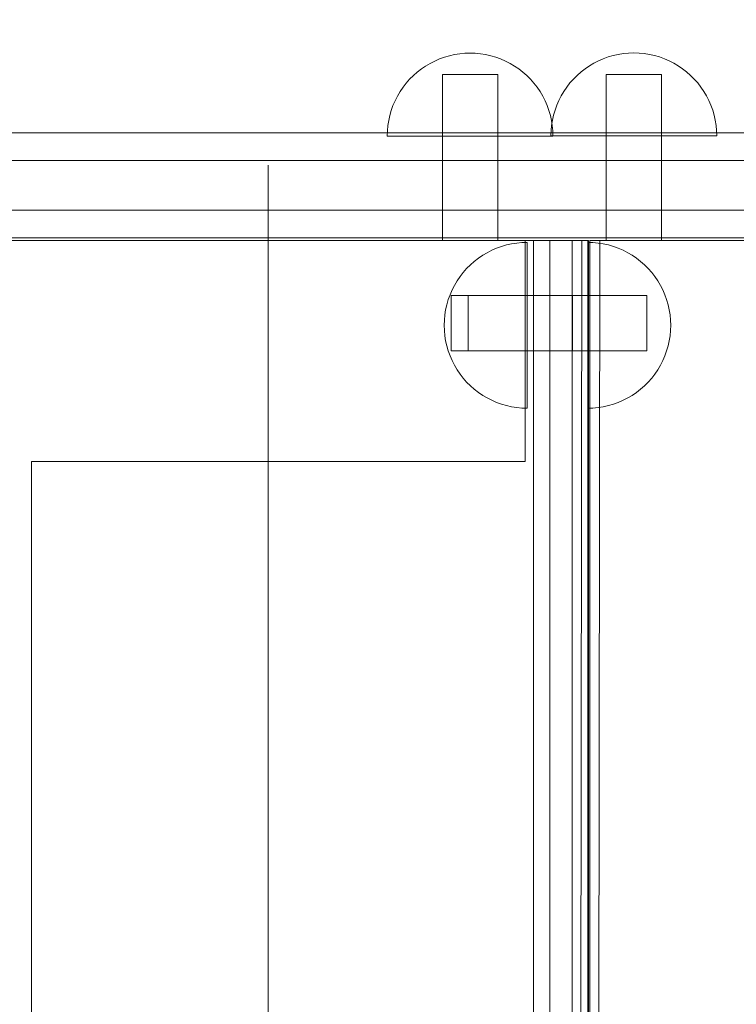
# Model space of a CAD drawing. Units: millimetres. Extents: x 11053 to 19376, y 1976 to 9901.
# Drawn here: x 16555 to 16685, y 5945 to 6123 of the extents above; entities that cross this region are included whole.
import ezdxf

# ---------------------------------------------------------------- set-up
doc = ezdxf.new("R2010")
doc.units = ezdxf.units.MM
doc.header["$MEASUREMENT"] = 0
doc.linetypes.add('Kropki i Kreski', pattern=[360, 180, -90, 0, -90])
doc.linetypes.add('Wipeout_Contour', pattern=[1000, 0, -1000])
doc.layers.add('STREFA', color=7, linetype='Continuous')
doc.layers.add('STREFA_Nr_pióra__7', color=7, linetype='Continuous', lineweight=18)
doc.layers.add('ZESTAW_Nr_pióra__7', color=7, linetype='Continuous', lineweight=18)
doc.styles.add('GENERATED_STYLE_1', font='txt')
doc.dimstyles.new('GENERATED_STYLE__1', dxfattribs={"dimtxt": 200, "dimasz": 137.681159, "dimexe": 0.18, "dimexo": 0, "dimgap": 0.09, "dimtad": 1, "dimtih": 1, "dimtoh": 1, "dimdec": 0, "dimlfac": 0.1, "dimzin": 0, "dimdsep": 46, "dimtxsty": 'GENERATED_STYLE_1', "dimblk": 'ARROWHEAD_5', "dimblk1": 'ARROWHEAD_5', "dimblk2": 'ARROWHEAD_5', "dimcen": 0.09, "dimclrd": 7, "dimclre": 7, "dimclrt": 7, "dimazin": 0, "dimtfac": 1, "dimtdec": 4, "dimtmove": 0, "dimatfit": 3, "dimfxl": 0, "dimtolj": 1, "dimtzin": 0, "dimarcsym": 0})
doc.dimstyles.new('GENERATED_STYLE__2', dxfattribs={"dimtxt": 200, "dimasz": 137.681159, "dimexe": 0.18, "dimexo": 0, "dimgap": 0.09, "dimtad": 1, "dimdec": 0, "dimlfac": 0.1, "dimzin": 0, "dimdsep": 46, "dimtxsty": 'GENERATED_STYLE_1', "dimblk": 'ARROWHEAD_5', "dimblk1": 'ARROWHEAD_5', "dimblk2": 'ARROWHEAD_5', "dimcen": 0.09, "dimclrd": 7, "dimclre": 7, "dimclrt": 7, "dimazin": 0, "dimtfac": 1, "dimtdec": 4, "dimtmove": 0, "dimatfit": 3, "dimfxl": 0, "dimtolj": 1, "dimtzin": 0, "dimarcsym": 0})

# ---------------------------------------------------------------- blocks, each defined once
blk = doc.blocks.new('*D1')
at = {"layer": 'STREFA_Nr_pióra__7', "linetype": 'Continuous'}
for points in [[(11053.64, 9598.18), (11193.6, 9560.68), (11193.6, 9635.68)], [(18861.5, 9598.18), (18721.54, 9635.68), (18721.54, 9560.68)]]:
    blk.add_hatch(color=256, dxfattribs=at).paths.add_polyline_path(points)
for p, q in [((11053.64, 9462.31), (11053.64, 9734.05)), ((18861.5, 9462.31), (18861.5, 9734.05)), ((11053.64, 9598.18), (11193.6, 9635.68)), ((11193.6, 9635.68), (11193.6, 9560.68)), ((18861.5, 9598.18), (18721.54, 9635.68)), ((18721.54, 9560.68), (18721.54, 9635.68)), ((11053.64, 9598.18), (11193.6, 9560.68)), ((11193.6, 9598.18), (18721.54, 9598.18)), ((18861.5, 9598.18), (18721.54, 9560.68))]:
    blk.add_line(p, q, dxfattribs=at)
at = {"color": 254, "linetype": 'Wipeout_Contour', "lineweight": 0, "ltscale": 71396.428242}
blk.add_wipeout([(14705.53, 9613.8), (15209.61, 9613.8), (15209.61, 9862.56), (14705.53, 9862.56)], dxfattribs=at).dxf.layer = 'STREFA'
at = {"layer": 'STREFA_Nr_pióra__7', "insert": (14729.91, 9638.18), "char_height": 200, "attachment_point": 7, "style": 'GENERATED_STYLE_1'}
blk.add_mtext('\\A1;{\\fArial|b0|i0|c238|p38;781}', dxfattribs=at)
blk = doc.blocks.new('ARROWHEAD_5')
at = {"color": 0, "linetype": 'Continuous', "lineweight": 0}
blk.add_line((0, 0), (-1, 0), dxfattribs=at)
blk.add_solid([(-1, 0.2679), (0, 0), (-1, -0.2679), (-1, 0.2679)], dxfattribs=at)
blk = doc.blocks.new('*D3')
at = {"layer": 'STREFA_Nr_pióra__7', "linetype": 'Continuous'}
for points in [[(19240.44, 9187.84), (19202.94, 9047.89), (19277.94, 9047.89)], [(19240.44, 1976.34), (19277.94, 2116.29), (19202.94, 2116.29)]]:
    blk.add_hatch(color=256, dxfattribs=at).paths.add_polyline_path(points)
for p, q in [((19376.31, 9187.84), (19104.57, 9187.84)), ((19240.44, 9187.84), (19202.94, 9047.89)), ((19240.44, 9187.84), (19277.94, 9047.89)), ((19277.94, 9047.89), (19202.94, 9047.89)), ((19240.44, 2116.29), (19240.44, 9047.89)), ((19240.44, 1976.34), (19202.94, 2116.29)), ((19202.94, 2116.29), (19277.94, 2116.29)), ((19240.44, 1976.34), (19277.94, 2116.29)), ((19376.31, 1976.34), (19104.57, 1976.34))]:
    blk.add_line(p, q, dxfattribs=at)
at = {"color": 254, "linetype": 'Wipeout_Contour', "lineweight": 0, "ltscale": 79603.645604}
blk.add_wipeout([(19224.83, 5330.05), (19224.83, 5834.13), (18976.06, 5834.13), (18976.06, 5330.05)], dxfattribs=at).dxf.layer = 'STREFA'
at = {"layer": 'STREFA_Nr_pióra__7', "insert": (19200.44, 5354.43), "char_height": 200, "attachment_point": 7, "rotation": 90, "style": 'GENERATED_STYLE_1'}
blk.add_mtext('\\A1;{\\fArial|b0|i0|c238|p38;721}', dxfattribs=at)

msp = doc.modelspace()

# ---------------------------------------------------------------- linework, layer by layer
at = {"layer": 'ZESTAW_Nr_pióra__7', "linetype": 'Continuous'}
for p, q in [((16633.86, 6117.03), (16632.94, 6116.83)), ((16634.79, 6117.18), (16633.86, 6117.03)), ((16635.73, 6117.27), (16634.79, 6117.18)), ((16636.67, 6117.3), (16635.73, 6117.27)), ((16636.67, 6117.3), (16637.61, 6117.27)), ((16637.61, 6117.27), (16638.55, 6117.18)), ((16638.55, 6117.18), (16639.48, 6117.03)), ((16639.48, 6117.03), (16640.4, 6116.83)), ((16663.49, 6117.07), (16662.57, 6116.87)), ((16664.42, 6117.22), (16663.49, 6117.07)), ((16665.36, 6117.31), (16664.42, 6117.22)), ((16666.3, 6117.34), (16665.36, 6117.31)), ((16666.3, 6117.34), (16667.24, 6117.31)), ((16667.24, 6117.31), (16668.18, 6117.22)), ((16668.18, 6117.22), (16669.11, 6117.07)), ((16669.11, 6117.07), (16670.03, 6116.87)), ((16629.44, 6115.44), (16628.63, 6114.96)), ((16630.28, 6115.87), (16629.44, 6115.44)), ((16631.15, 6116.25), (16630.28, 6115.87)), ((16632.03, 6116.56), (16631.15, 6116.25)), ((16632.94, 6116.83), (16632.03, 6116.56)), ((16640.4, 6116.83), (16641.3, 6116.56)), ((16641.3, 6116.56), (16642.19, 6116.25)), ((16642.19, 6116.25), (16643.06, 6115.87)), ((16643.06, 6115.87), (16643.9, 6115.44)), ((16643.9, 6115.44), (16644.71, 6114.96)), ((16659.08, 6115.48), (16658.26, 6115)), ((16659.91, 6115.91), (16659.08, 6115.48)), ((16660.78, 6116.28), (16659.91, 6115.91)), ((16661.67, 6116.6), (16660.78, 6116.28)), ((16662.57, 6116.87), (16661.67, 6116.6)), ((16670.03, 6116.87), (16670.94, 6116.6)), ((16670.94, 6116.6), (16671.82, 6116.28)), ((16671.82, 6116.28), (16672.69, 6115.91)), ((16672.69, 6115.91), (16673.53, 6115.48)), ((16673.53, 6115.48), (16674.34, 6115)), ((16627.11, 6113.86), (16626.4, 6113.23)), ((16627.85, 6114.43), (16627.11, 6113.86)), ((16628.63, 6114.96), (16627.85, 6114.43)), ((16631.67, 6113.43), (16631.75, 6113.43)), ((16631.67, 6113.43), (16631.67, 6083.43)), ((16631.75, 6113.43), (16631.97, 6113.43)), ((16631.97, 6113.43), (16632.34, 6113.43)), ((16632.34, 6113.43), (16632.84, 6113.43)), ((16632.84, 6113.43), (16633.46, 6113.43)), ((16633.46, 6113.43), (16634.17, 6113.43)), ((16634.17, 6113.43), (16634.96, 6113.43)), ((16634.96, 6113.43), (16635.8, 6113.43)), ((16635.8, 6113.43), (16636.67, 6113.43)), ((16636.67, 6113.43), (16637.54, 6113.43)), ((16637.54, 6113.43), (16638.38, 6113.43)), ((16638.38, 6113.43), (16639.17, 6113.43)), ((16639.17, 6113.43), (16639.88, 6113.43)), ((16639.88, 6113.43), (16640.5, 6113.43)), ((16640.5, 6113.43), (16641, 6113.43)), ((16641, 6113.43), (16641.37, 6113.43)), ((16641.37, 6113.43), (16641.59, 6113.43)), ((16641.59, 6113.43), (16641.67, 6113.43)), ((16641.67, 6113.43), (16641.67, 6083.43)), ((16644.71, 6114.96), (16645.49, 6114.43)), ((16645.49, 6114.43), (16646.23, 6113.86)), ((16646.23, 6113.86), (16646.94, 6113.23)), ((16656.74, 6113.9), (16656.03, 6113.27)), ((16657.48, 6114.47), (16656.74, 6113.9)), ((16658.26, 6115), (16657.48, 6114.47)), ((16661.3, 6113.43), (16661.38, 6113.43)), ((16661.3, 6113.43), (16661.3, 6083.43)), ((16661.38, 6113.43), (16661.6, 6113.43)), ((16661.6, 6113.43), (16661.97, 6113.43)), ((16661.97, 6113.43), (16662.47, 6113.43)), ((16662.47, 6113.43), (16663.09, 6113.43)), ((16663.09, 6113.43), (16663.8, 6113.43)), ((16663.8, 6113.43), (16664.59, 6113.43)), ((16664.59, 6113.43), (16665.43, 6113.43)), ((16665.43, 6113.43), (16666.3, 6113.43)), ((16666.3, 6113.43), (16667.17, 6113.43)), ((16667.17, 6113.43), (16668.01, 6113.43)), ((16668.01, 6113.43), (16668.8, 6113.43)), ((16668.8, 6113.43), (16669.52, 6113.43)), ((16669.52, 6113.43), (16670.13, 6113.43)), ((16670.13, 6113.43), (16670.63, 6113.43)), ((16670.63, 6113.43), (16671, 6113.43)), ((16671, 6113.43), (16671.23, 6113.43)), ((16671.23, 6113.43), (16671.3, 6113.43)), ((16671.3, 6113.43), (16671.3, 6083.43)), ((16674.34, 6115), (16675.12, 6114.47)), ((16675.12, 6114.47), (16675.86, 6113.9)), ((16675.86, 6113.9), (16676.57, 6113.27)), ((16625.11, 6111.86), (16624.53, 6111.12)), ((16625.73, 6112.57), (16625.11, 6111.86)), ((16626.4, 6113.23), (16625.73, 6112.57)), ((16646.94, 6113.23), (16647.6, 6112.57)), ((16647.6, 6112.57), (16648.23, 6111.86)), ((16648.23, 6111.86), (16648.8, 6111.12)), ((16654.74, 6111.9), (16654.17, 6111.15)), ((16655.37, 6112.61), (16654.74, 6111.9)), ((16656.03, 6113.27), (16655.37, 6112.61)), ((16676.57, 6113.27), (16677.24, 6112.61)), ((16677.24, 6112.61), (16677.86, 6111.9)), ((16677.86, 6111.9), (16678.44, 6111.15)), ((16624, 6110.34), (16623.52, 6109.52)), ((16624.53, 6111.12), (16624, 6110.34)), ((16648.8, 6111.12), (16649.33, 6110.34)), ((16649.33, 6110.34), (16649.81, 6109.52)), ((16653.64, 6110.38), (16653.16, 6109.56)), ((16654.17, 6111.15), (16653.64, 6110.38)), ((16678.44, 6111.15), (16678.97, 6110.38)), ((16678.97, 6110.38), (16679.45, 6109.56)), ((16623.1, 6108.69), (16622.72, 6107.82)), ((16623.52, 6109.52), (16623.1, 6108.69)), ((16649.81, 6109.52), (16650.24, 6108.69)), ((16650.24, 6108.69), (16650.62, 6107.82)), ((16652.73, 6108.72), (16652.35, 6107.86)), ((16653.16, 6109.56), (16652.73, 6108.72)), ((16679.45, 6109.56), (16679.87, 6108.72)), ((16679.87, 6108.72), (16680.25, 6107.86)), ((16622.4, 6106.93), (16622.14, 6106.03)), ((16622.72, 6107.82), (16622.4, 6106.93)), ((16650.62, 6107.82), (16650.94, 6106.93)), ((16650.94, 6106.93), (16651.2, 6106.03)), ((16652.04, 6106.97), (16651.77, 6106.07)), ((16652.35, 6107.86), (16652.04, 6106.97)), ((16680.25, 6107.86), (16680.57, 6106.97)), ((16680.57, 6106.97), (16680.83, 6106.07)), ((16621.94, 6105.11), (16621.79, 6104.18)), ((16622.14, 6106.03), (16621.94, 6105.11)), ((16651.2, 6106.03), (16651.4, 6105.11)), ((16651.4, 6105.11), (16651.55, 6104.18)), ((16651.57, 6105.15), (16651.42, 6104.22)), ((16651.77, 6106.07), (16651.57, 6105.15)), ((16680.83, 6106.07), (16681.04, 6105.15)), ((16681.04, 6105.15), (16681.18, 6104.22)), ((17349.23, 6102.87), (16374.66, 6102.87)), ((16621.7, 6103.24), (16621.67, 6102.3)), ((16621.79, 6104.18), (16621.7, 6103.24)), ((16651.33, 6103.28), (16651.3, 6102.34)), ((16651.42, 6104.22), (16651.33, 6103.28)), ((16651.55, 6104.18), (16651.64, 6103.24)), ((16651.64, 6103.24), (16651.67, 6102.3)), ((16681.18, 6104.22), (16681.27, 6103.28)), ((16681.27, 6103.28), (16681.3, 6102.34)), ((16621.67, 6102.3), (16621.7, 6102.3)), ((16621.7, 6102.3), (16621.79, 6102.3)), ((16621.79, 6102.3), (16621.94, 6102.3)), ((16621.94, 6102.3), (16622.14, 6102.3)), ((16622.14, 6102.3), (16622.4, 6102.3)), ((16622.4, 6102.3), (16622.72, 6102.3)), ((16622.72, 6102.3), (16623.1, 6102.3)), ((16623.1, 6102.3), (16623.52, 6102.3)), ((16623.52, 6102.3), (16624, 6102.3)), ((16624, 6102.3), (16624.53, 6102.3)), ((16624.53, 6102.3), (16625.11, 6102.3)), ((16625.11, 6102.3), (16625.73, 6102.3)), ((16625.73, 6102.3), (16626.4, 6102.3)), ((16626.4, 6102.3), (16627.11, 6102.3)), ((16627.11, 6102.3), (16627.85, 6102.3)), ((16627.85, 6102.3), (16628.63, 6102.3)), ((16628.63, 6102.3), (16629.44, 6102.3)), ((16629.44, 6102.3), (16630.28, 6102.3)), ((16630.28, 6102.3), (16631.15, 6102.3)), ((16631.15, 6102.3), (16632.03, 6102.3)), ((16632.03, 6102.3), (16632.94, 6102.3)), ((16632.94, 6102.3), (16633.86, 6102.3)), ((16633.86, 6102.3), (16634.79, 6102.3)), ((16634.79, 6102.3), (16635.73, 6102.3)), ((16635.73, 6102.3), (16636.67, 6102.3)), ((16636.67, 6102.3), (16637.61, 6102.3)), ((16637.61, 6102.3), (16638.55, 6102.3)), ((16638.55, 6102.3), (16639.48, 6102.3)), ((16639.48, 6102.3), (16640.4, 6102.3)), ((16640.4, 6102.3), (16641.3, 6102.3)), ((16641.3, 6102.3), (16642.19, 6102.3)), ((16642.19, 6102.3), (16643.06, 6102.3)), ((16643.06, 6102.3), (16643.9, 6102.3)), ((16643.9, 6102.3), (16644.71, 6102.3)), ((16644.71, 6102.3), (16645.49, 6102.3)), ((16645.49, 6102.3), (16646.23, 6102.3)), ((16646.23, 6102.3), (16646.94, 6102.3)), ((16646.94, 6102.3), (16647.6, 6102.3)), ((16647.6, 6102.3), (16648.23, 6102.3)), ((16648.23, 6102.3), (16648.8, 6102.3)), ((16648.8, 6102.3), (16649.33, 6102.3)), ((16649.33, 6102.3), (16649.81, 6102.3)), ((16649.81, 6102.3), (16650.24, 6102.3)), ((16650.24, 6102.3), (16650.62, 6102.3)), ((16650.62, 6102.3), (16650.94, 6102.3)), ((16650.94, 6102.3), (16651.2, 6102.3)), ((16651.2, 6102.3), (16651.4, 6102.3)), ((16651.3, 6102.34), (16651.33, 6102.34)), ((16651.33, 6102.34), (16651.42, 6102.34)), ((16651.4, 6102.3), (16651.55, 6102.3)), ((16651.42, 6102.34), (16651.57, 6102.34)), ((16651.55, 6102.3), (16651.64, 6102.3)), ((16651.57, 6102.34), (16651.77, 6102.34)), ((16651.64, 6102.3), (16651.67, 6102.3)), ((16651.77, 6102.34), (16652.04, 6102.34)), ((16652.04, 6102.34), (16652.35, 6102.34)), ((16652.35, 6102.34), (16652.73, 6102.34)), ((16652.73, 6102.34), (16653.16, 6102.34)), ((16653.16, 6102.34), (16653.64, 6102.34)), ((16653.64, 6102.34), (16654.17, 6102.34)), ((16654.17, 6102.34), (16654.74, 6102.34)), ((16654.74, 6102.34), (16655.37, 6102.34)), ((16655.37, 6102.34), (16656.03, 6102.34)), ((16656.03, 6102.34), (16656.74, 6102.34)), ((16656.74, 6102.34), (16657.48, 6102.34)), ((16657.48, 6102.34), (16658.26, 6102.34)), ((16658.26, 6102.34), (16659.08, 6102.34)), ((16659.08, 6102.34), (16659.91, 6102.34)), ((16659.91, 6102.34), (16660.78, 6102.34)), ((16660.78, 6102.34), (16661.67, 6102.34)), ((16661.67, 6102.34), (16662.57, 6102.34)), ((16662.57, 6102.34), (16663.49, 6102.34)), ((16663.49, 6102.34), (16664.42, 6102.34)), ((16664.42, 6102.34), (16665.36, 6102.34)), ((16665.36, 6102.34), (16666.3, 6102.34)), ((16666.3, 6102.34), (16667.24, 6102.34)), ((16667.24, 6102.34), (16668.18, 6102.34)), ((16668.18, 6102.34), (16669.11, 6102.34)), ((16669.11, 6102.34), (16670.03, 6102.34)), ((16670.03, 6102.34), (16670.94, 6102.34)), ((16670.94, 6102.34), (16671.82, 6102.34)), ((16671.82, 6102.34), (16672.69, 6102.34)), ((16672.69, 6102.34), (16673.53, 6102.34)), ((16673.53, 6102.34), (16674.34, 6102.34)), ((16674.34, 6102.34), (16675.12, 6102.34)), ((16675.12, 6102.34), (16675.86, 6102.34)), ((16675.86, 6102.34), (16676.57, 6102.34)), ((16676.57, 6102.34), (16677.24, 6102.34)), ((16677.24, 6102.34), (16677.86, 6102.34)), ((16677.86, 6102.34), (16678.44, 6102.34)), ((16678.44, 6102.34), (16678.97, 6102.34)), ((16678.97, 6102.34), (16679.45, 6102.34)), ((16679.45, 6102.34), (16679.87, 6102.34)), ((16679.87, 6102.34), (16680.25, 6102.34)), ((16680.25, 6102.34), (16680.57, 6102.34)), ((16680.57, 6102.34), (16680.83, 6102.34)), ((16680.83, 6102.34), (16681.04, 6102.34)), ((16681.04, 6102.34), (16681.18, 6102.34)), ((16681.18, 6102.34), (16681.27, 6102.34)), ((16681.27, 6102.34), (16681.3, 6102.34)), ((16378.65, 6097.87), (17353.14, 6097.87)), ((17353.14, 6088.87), (16378.65, 6088.87)), ((16374.66, 6083.87), (17349.23, 6083.87)), ((16646.64, 6083.43), (16517.28, 6083.43)), ((16519.1, 6083.43), (16656.87, 6083.43)), ((16631.67, 6083.43), (16631.75, 6083.43)), ((16631.75, 6083.43), (16631.97, 6083.43)), ((16631.97, 6083.43), (16632.34, 6083.43)), ((16632.34, 6083.43), (16632.84, 6083.43)), ((16632.84, 6083.43), (16633.46, 6083.43)), ((16633.46, 6083.43), (16634.17, 6083.43)), ((16634.17, 6083.43), (16634.96, 6083.43)), ((16634.96, 6083.43), (16635.8, 6083.43)), ((16635.8, 6083.43), (16636.67, 6083.43)), ((16636.67, 6083.43), (16637.54, 6083.43)), ((16637.54, 6083.43), (16638.38, 6083.43)), ((16638.38, 6083.43), (16639.17, 6083.43)), ((16639.17, 6083.43), (16639.88, 6083.43)), ((16639.88, 6083.43), (16640.5, 6083.43)), ((16640.5, 6083.43), (16641, 6083.43)), ((16641, 6083.43), (16641.37, 6083.43)), ((16641.37, 6083.43), (16641.59, 6083.43)), ((16641.59, 6083.43), (16641.67, 6083.43)), ((16646.64, 6043.43), (16646.64, 6083.43)), ((16648.12, 6083.43), (16648.12, 5401.43)), ((16648.12, 6083.43), (16649, 6083.43)), ((16649, 6083.43), (16651.12, 6083.43)), ((16651.12, 5401.43), (16651.12, 6083.43)), ((16651.12, 6083.43), (16655.12, 6083.43)), ((16655.12, 6083.43), (16657.24, 6083.43)), ((16655.12, 6083.43), (16655.12, 5401.43)), ((16656.87, 6083.43), (16656.19, 5401.43)), ((16656.87, 6083.43), (16657.89, 6083.43)), ((16657.24, 6083.43), (16658.12, 6083.43)), ((16657.89, 6083.43), (16657.99, 6083.43)), ((16657.99, 6083.43), (16657.99, 5401.43)), ((16658.12, 6083.43), (16658.12, 5401.43)), ((16658.32, 6083.43), (16658.32, 5401.43)), ((16787.68, 6083.43), (16658.32, 6083.43)), ((16658.32, 6083.43), (16658.32, 5401.43)), ((16658.32, 6083.43), (16660.07, 6083.43)), ((16660.13, 6083.43), (16659.45, 5401.43)), ((16660.07, 6083.43), (16660.13, 6083.43)), ((16660.13, 6083.43), (16797.89, 6083.43)), ((16661.3, 6083.43), (16661.38, 6083.43)), ((16661.38, 6083.43), (16661.6, 6083.43)), ((16661.6, 6083.43), (16661.97, 6083.43)), ((16661.97, 6083.43), (16662.47, 6083.43)), ((16662.47, 6083.43), (16663.09, 6083.43)), ((16663.09, 6083.43), (16663.8, 6083.43)), ((16663.8, 6083.43), (16664.59, 6083.43)), ((16664.59, 6083.43), (16665.43, 6083.43)), ((16665.43, 6083.43), (16666.3, 6083.43)), ((16666.3, 6083.43), (16667.17, 6083.43)), ((16667.17, 6083.43), (16668.01, 6083.43)), ((16668.01, 6083.43), (16668.8, 6083.43)), ((16668.8, 6083.43), (16669.52, 6083.43)), ((16669.52, 6083.43), (16670.13, 6083.43)), ((16670.13, 6083.43), (16670.63, 6083.43)), ((16670.63, 6083.43), (16671, 6083.43)), ((16671, 6083.43), (16671.23, 6083.43)), ((16671.23, 6083.43), (16671.3, 6083.43)), ((16639.76, 6081.2), (16640.6, 6081.63)), ((16640.6, 6081.63), (16641.47, 6082.01)), ((16641.47, 6082.01), (16642.35, 6082.33)), ((16642.35, 6082.33), (16643.26, 6082.59)), ((16643.26, 6082.59), (16644.18, 6082.79)), ((16644.18, 6082.79), (16645.11, 6082.94)), ((16645.11, 6082.94), (16646.05, 6083.03)), ((16646.05, 6083.03), (16646.99, 6083.06)), ((16646.99, 6083.03), (16646.99, 6083.06)), ((16646.99, 6082.94), (16646.99, 6083.03)), ((16646.99, 6082.79), (16646.99, 6082.94)), ((16646.99, 6082.59), (16646.99, 6082.79)), ((16646.99, 6082.33), (16646.99, 6082.59)), ((16646.99, 6082.01), (16646.99, 6082.33)), ((16646.99, 6081.63), (16646.99, 6082.01)), ((16646.99, 6081.2), (16646.99, 6081.63)), ((16658.91, 6083.03), (16657.97, 6083.06)), ((16657.97, 6083.03), (16657.97, 6083.06)), ((16657.97, 6082.94), (16657.97, 6083.03)), ((16657.97, 6082.79), (16657.97, 6082.94)), ((16657.97, 6082.59), (16657.97, 6082.79)), ((16657.97, 6082.33), (16657.97, 6082.59)), ((16657.97, 6082.01), (16657.97, 6082.33)), ((16657.97, 6081.63), (16657.97, 6082.01)), ((16657.97, 6081.2), (16657.97, 6081.63)), ((16659.85, 6082.94), (16658.91, 6083.03)), ((16660.78, 6082.79), (16659.85, 6082.94)), ((16661.7, 6082.59), (16660.78, 6082.79)), ((16662.61, 6082.33), (16661.7, 6082.59)), ((16663.49, 6082.01), (16662.61, 6082.33)), ((16664.36, 6081.63), (16663.49, 6082.01)), ((16665.2, 6081.2), (16664.36, 6081.63)), ((16636.72, 6078.99), (16637.43, 6079.62)), ((16637.43, 6079.62), (16638.17, 6080.2)), ((16638.17, 6080.2), (16638.95, 6080.72)), ((16638.95, 6080.72), (16639.76, 6081.2)), ((16646.99, 6080.72), (16646.99, 6081.2)), ((16646.99, 6080.2), (16646.99, 6080.72)), ((16646.99, 6079.62), (16646.99, 6080.2)), ((16646.99, 6078.99), (16646.99, 6079.62)), ((16657.97, 6080.72), (16657.97, 6081.2)), ((16657.97, 6080.2), (16657.97, 6080.72)), ((16657.97, 6079.62), (16657.97, 6080.2)), ((16657.97, 6078.99), (16657.97, 6079.62)), ((16666.01, 6080.72), (16665.2, 6081.2)), ((16666.79, 6080.2), (16666.01, 6080.72)), ((16667.53, 6079.62), (16666.79, 6080.2)), ((16668.24, 6078.99), (16667.53, 6079.62)), ((16635.43, 6077.62), (16636.05, 6078.33)), ((16636.05, 6078.33), (16636.72, 6078.99)), ((16646.99, 6078.33), (16646.99, 6078.99)), ((16646.99, 6077.62), (16646.99, 6078.33)), ((16657.97, 6078.33), (16657.97, 6078.99)), ((16657.97, 6077.62), (16657.97, 6078.33)), ((16668.91, 6078.33), (16668.24, 6078.99)), ((16669.53, 6077.62), (16668.91, 6078.33)), ((16633.84, 6075.29), (16634.32, 6076.1)), ((16634.32, 6076.1), (16634.85, 6076.88)), ((16634.85, 6076.88), (16635.43, 6077.62)), ((16646.99, 6076.88), (16646.99, 6077.62)), ((16646.99, 6076.1), (16646.99, 6076.88)), ((16646.99, 6075.29), (16646.99, 6076.1)), ((16657.97, 6076.88), (16657.97, 6077.62)), ((16657.97, 6076.1), (16657.97, 6076.88)), ((16657.97, 6075.29), (16657.97, 6076.1)), ((16670.11, 6076.88), (16669.53, 6077.62)), ((16670.64, 6076.1), (16670.11, 6076.88)), ((16671.12, 6075.29), (16670.64, 6076.1)), ((16633.04, 6073.58), (16633.42, 6074.45)), ((16633.42, 6074.45), (16633.84, 6075.29)), ((16646.99, 6074.45), (16646.99, 6075.29)), ((16646.99, 6073.58), (16646.99, 6074.45)), ((16657.97, 6074.45), (16657.97, 6075.29)), ((16657.97, 6073.58), (16657.97, 6074.45)), ((16671.54, 6074.45), (16671.12, 6075.29)), ((16671.92, 6073.58), (16671.54, 6074.45)), ((16632.46, 6071.79), (16632.72, 6072.7)), ((16632.72, 6072.7), (16633.04, 6073.58)), ((16633.23, 6073.43), (16633.23, 6073.35)), ((16633.23, 6073.43), (16655.23, 6073.43)), ((16633.23, 6073.35), (16633.23, 6073.12)), ((16633.23, 6073.12), (16633.23, 6072.76)), ((16633.23, 6072.76), (16633.23, 6072.26)), ((16636.32, 6073.43), (16636.32, 6073.35)), ((16636.32, 6073.43), (16658.32, 6073.43)), ((16636.32, 6073.35), (16636.32, 6073.12)), ((16636.32, 6073.12), (16636.32, 6072.76)), ((16636.32, 6072.76), (16636.32, 6072.26)), ((16646.64, 6073.43), (16646.64, 6073.35)), ((16668.64, 6073.43), (16646.64, 6073.43)), ((16646.64, 6073.35), (16646.64, 6073.12)), ((16646.64, 6073.12), (16646.64, 6072.76)), ((16646.64, 6072.76), (16646.64, 6072.26)), ((16646.99, 6072.7), (16646.99, 6073.58)), ((16646.99, 6071.79), (16646.99, 6072.7)), ((16655.23, 6073.43), (16655.23, 6073.35)), ((16655.23, 6073.35), (16655.23, 6073.12)), ((16655.23, 6073.12), (16655.23, 6072.76)), ((16655.23, 6072.76), (16655.23, 6072.26)), ((16657.97, 6072.7), (16657.97, 6073.58)), ((16657.97, 6071.79), (16657.97, 6072.7)), ((16658.32, 6073.43), (16658.32, 6073.35)), ((16658.32, 6073.35), (16658.32, 6073.12)), ((16658.32, 6073.12), (16658.32, 6072.76)), ((16658.32, 6072.76), (16658.32, 6072.26)), ((16668.64, 6073.43), (16668.64, 6073.35)), ((16668.64, 6073.35), (16668.64, 6073.12)), ((16668.64, 6073.12), (16668.64, 6072.76)), ((16668.64, 6072.76), (16668.64, 6072.26)), ((16672.24, 6072.7), (16671.92, 6073.58)), ((16672.5, 6071.79), (16672.24, 6072.7)), ((16632.11, 6069.94), (16632.25, 6070.87)), ((16632.25, 6070.87), (16632.46, 6071.79)), ((16633.23, 6072.26), (16633.23, 6071.64)), ((16633.23, 6071.64), (16633.23, 6070.93)), ((16633.23, 6070.93), (16633.23, 6070.14)), ((16636.32, 6072.26), (16636.32, 6071.64)), ((16636.32, 6071.64), (16636.32, 6070.93)), ((16636.32, 6070.93), (16636.32, 6070.14)), ((16646.64, 6072.26), (16646.64, 6071.64)), ((16646.64, 6071.64), (16646.64, 6070.93)), ((16646.64, 6070.93), (16646.64, 6070.14)), ((16646.99, 6070.87), (16646.99, 6071.79)), ((16646.99, 6069.94), (16646.99, 6070.87)), ((16655.23, 6072.26), (16655.23, 6071.64)), ((16655.23, 6071.64), (16655.23, 6070.93)), ((16655.23, 6070.93), (16655.23, 6070.14)), ((16657.97, 6070.87), (16657.97, 6071.79)), ((16657.97, 6069.94), (16657.97, 6070.87)), ((16658.32, 6072.26), (16658.32, 6071.64)), ((16658.32, 6071.64), (16658.32, 6070.93)), ((16658.32, 6070.93), (16658.32, 6070.14)), ((16668.64, 6072.26), (16668.64, 6071.64)), ((16668.64, 6071.64), (16668.64, 6070.93)), ((16668.64, 6070.93), (16668.64, 6070.14)), ((16672.71, 6070.87), (16672.5, 6071.79)), ((16672.85, 6069.94), (16672.71, 6070.87)), ((16631.99, 6068.06), (16632.02, 6069)), ((16632.02, 6069), (16632.11, 6069.94)), ((16633.23, 6070.14), (16633.23, 6069.29)), ((16633.23, 6069.29), (16633.23, 6068.43)), ((16636.32, 6070.14), (16636.32, 6069.29)), ((16636.32, 6069.29), (16636.32, 6068.43)), ((16646.64, 6070.14), (16646.64, 6069.29)), ((16646.64, 6069.29), (16646.64, 6068.43)), ((16646.99, 6069), (16646.99, 6069.94)), ((16646.99, 6068.06), (16646.99, 6069)), ((16655.23, 6070.14), (16655.23, 6069.29)), ((16655.23, 6069.29), (16655.23, 6068.43)), ((16657.97, 6069), (16657.97, 6069.94)), ((16657.97, 6068.06), (16657.97, 6069)), ((16658.32, 6070.14), (16658.32, 6069.29)), ((16658.32, 6069.29), (16658.32, 6068.43)), ((16668.64, 6070.14), (16668.64, 6069.29)), ((16668.64, 6069.29), (16668.64, 6068.43)), ((16672.94, 6069), (16672.85, 6069.94)), ((16672.97, 6068.06), (16672.94, 6069)), ((16631.99, 6068.06), (16632.02, 6067.12)), ((16632.02, 6067.12), (16632.11, 6066.18)), ((16633.23, 6068.43), (16633.23, 6067.56)), ((16633.23, 6067.56), (16633.23, 6066.72)), ((16636.32, 6068.43), (16636.32, 6067.56)), ((16636.32, 6067.56), (16636.32, 6066.72)), ((16646.64, 6068.43), (16646.64, 6067.56)), ((16646.64, 6067.56), (16646.64, 6066.72)), ((16646.99, 6067.12), (16646.99, 6068.06)), ((16646.99, 6066.18), (16646.99, 6067.12)), ((16655.23, 6068.43), (16655.23, 6067.56)), ((16655.23, 6067.56), (16655.23, 6066.72)), ((16657.97, 6067.12), (16657.97, 6068.06)), ((16657.97, 6066.18), (16657.97, 6067.12)), ((16658.32, 6068.43), (16658.32, 6067.56)), ((16658.32, 6067.56), (16658.32, 6066.72)), ((16668.64, 6068.43), (16668.64, 6067.56)), ((16668.64, 6067.56), (16668.64, 6066.72)), ((16672.94, 6067.12), (16672.85, 6066.18)), ((16672.97, 6068.06), (16672.94, 6067.12)), ((16632.11, 6066.18), (16632.25, 6065.25)), ((16633.23, 6066.72), (16633.23, 6065.93)), ((16633.23, 6065.93), (16633.23, 6065.21)), ((16636.32, 6066.72), (16636.32, 6065.93)), ((16636.32, 6065.93), (16636.32, 6065.21)), ((16646.64, 6066.72), (16646.64, 6065.93)), ((16646.64, 6065.93), (16646.64, 6065.21)), ((16646.99, 6065.25), (16646.99, 6066.18)), ((16655.23, 6066.72), (16655.23, 6065.93)), ((16655.23, 6065.93), (16655.23, 6065.21)), ((16657.97, 6065.25), (16657.97, 6066.18)), ((16658.32, 6066.72), (16658.32, 6065.93)), ((16658.32, 6065.93), (16658.32, 6065.21)), ((16668.64, 6066.72), (16668.64, 6065.93)), ((16668.64, 6065.93), (16668.64, 6065.21)), ((16672.85, 6066.18), (16672.71, 6065.25)), ((16632.25, 6065.25), (16632.46, 6064.33)), ((16632.46, 6064.33), (16632.72, 6063.42)), ((16633.23, 6065.21), (16633.23, 6064.6)), ((16633.23, 6064.6), (16633.23, 6064.1)), ((16633.23, 6064.1), (16633.23, 6063.73)), ((16633.23, 6063.73), (16633.23, 6063.5)), ((16633.23, 6063.5), (16633.23, 6063.43)), ((16636.32, 6065.21), (16636.32, 6064.6)), ((16636.32, 6064.6), (16636.32, 6064.1)), ((16636.32, 6064.1), (16636.32, 6063.73)), ((16636.32, 6063.73), (16636.32, 6063.5)), ((16636.32, 6063.5), (16636.32, 6063.43)), ((16646.64, 6065.21), (16646.64, 6064.6)), ((16646.64, 6064.6), (16646.64, 6064.1)), ((16646.64, 6064.1), (16646.64, 6063.73)), ((16646.64, 6063.73), (16646.64, 6063.5)), ((16646.64, 6063.5), (16646.64, 6063.43)), ((16646.99, 6064.33), (16646.99, 6065.25)), ((16646.99, 6063.42), (16646.99, 6064.33)), ((16655.23, 6065.21), (16655.23, 6064.6)), ((16655.23, 6064.6), (16655.23, 6064.1)), ((16655.23, 6064.1), (16655.23, 6063.73)), ((16655.23, 6063.73), (16655.23, 6063.5)), ((16655.23, 6063.5), (16655.23, 6063.43)), ((16657.97, 6064.33), (16657.97, 6065.25)), ((16657.97, 6063.42), (16657.97, 6064.33)), ((16658.32, 6065.21), (16658.32, 6064.6)), ((16658.32, 6064.6), (16658.32, 6064.1)), ((16658.32, 6064.1), (16658.32, 6063.73)), ((16658.32, 6063.73), (16658.32, 6063.5)), ((16658.32, 6063.5), (16658.32, 6063.43)), ((16668.64, 6065.21), (16668.64, 6064.6)), ((16668.64, 6064.6), (16668.64, 6064.1)), ((16668.64, 6064.1), (16668.64, 6063.73)), ((16668.64, 6063.73), (16668.64, 6063.5)), ((16668.64, 6063.5), (16668.64, 6063.43)), ((16672.5, 6064.33), (16672.24, 6063.42)), ((16672.71, 6065.25), (16672.5, 6064.33)), ((16632.72, 6063.42), (16633.04, 6062.54)), ((16633.04, 6062.54), (16633.42, 6061.67)), ((16633.23, 6063.43), (16655.23, 6063.43)), ((16636.32, 6063.43), (16658.32, 6063.43)), ((16668.64, 6063.43), (16646.64, 6063.43)), ((16646.99, 6062.54), (16646.99, 6063.42)), ((16646.99, 6061.67), (16646.99, 6062.54)), ((16657.97, 6062.54), (16657.97, 6063.42)), ((16657.97, 6061.67), (16657.97, 6062.54)), ((16671.92, 6062.54), (16671.54, 6061.67)), ((16672.24, 6063.42), (16671.92, 6062.54)), ((16633.42, 6061.67), (16633.84, 6060.83)), ((16633.84, 6060.83), (16634.32, 6060.02)), ((16634.32, 6060.02), (16634.85, 6059.24)), ((16646.99, 6060.83), (16646.99, 6061.67)), ((16646.99, 6060.02), (16646.99, 6060.83)), ((16646.99, 6059.24), (16646.99, 6060.02)), ((16657.97, 6060.83), (16657.97, 6061.67)), ((16657.97, 6060.02), (16657.97, 6060.83)), ((16657.97, 6059.24), (16657.97, 6060.02)), ((16670.64, 6060.02), (16670.11, 6059.24)), ((16671.12, 6060.83), (16670.64, 6060.02)), ((16671.54, 6061.67), (16671.12, 6060.83)), ((16634.85, 6059.24), (16635.43, 6058.5)), ((16635.43, 6058.5), (16636.05, 6057.79)), ((16646.99, 6058.5), (16646.99, 6059.24)), ((16646.99, 6057.79), (16646.99, 6058.5)), ((16657.97, 6058.5), (16657.97, 6059.24)), ((16657.97, 6057.79), (16657.97, 6058.5)), ((16669.53, 6058.5), (16668.91, 6057.79)), ((16670.11, 6059.24), (16669.53, 6058.5)), ((16636.05, 6057.79), (16636.72, 6057.13)), ((16636.72, 6057.13), (16637.43, 6056.5)), ((16637.43, 6056.5), (16638.17, 6055.92)), ((16646.99, 6057.13), (16646.99, 6057.79)), ((16646.99, 6056.5), (16646.99, 6057.13)), ((16646.99, 6055.92), (16646.99, 6056.5)), ((16657.97, 6057.13), (16657.97, 6057.79)), ((16657.97, 6056.5), (16657.97, 6057.13)), ((16657.97, 6055.92), (16657.97, 6056.5)), ((16667.53, 6056.5), (16666.79, 6055.92)), ((16668.24, 6057.13), (16667.53, 6056.5)), ((16668.91, 6057.79), (16668.24, 6057.13)), ((16638.17, 6055.92), (16638.95, 6055.39)), ((16638.95, 6055.39), (16639.76, 6054.92)), ((16639.76, 6054.92), (16640.6, 6054.49)), ((16646.99, 6055.39), (16646.99, 6055.92)), ((16646.99, 6054.92), (16646.99, 6055.39)), ((16646.99, 6054.49), (16646.99, 6054.92)), ((16657.97, 6055.39), (16657.97, 6055.92)), ((16657.97, 6054.92), (16657.97, 6055.39)), ((16657.97, 6054.49), (16657.97, 6054.92)), ((16665.2, 6054.92), (16664.36, 6054.49)), ((16666.01, 6055.39), (16665.2, 6054.92)), ((16666.79, 6055.92), (16666.01, 6055.39)), ((16640.6, 6054.49), (16641.47, 6054.11)), ((16641.47, 6054.11), (16642.35, 6053.79)), ((16642.35, 6053.79), (16643.26, 6053.53)), ((16643.26, 6053.53), (16644.18, 6053.33)), ((16644.18, 6053.33), (16645.11, 6053.18)), ((16645.11, 6053.18), (16646.05, 6053.09)), ((16646.05, 6053.09), (16646.99, 6053.06)), ((16646.99, 6054.11), (16646.99, 6054.49)), ((16646.99, 6053.79), (16646.99, 6054.11)), ((16646.99, 6053.53), (16646.99, 6053.79)), ((16646.99, 6053.33), (16646.99, 6053.53)), ((16646.99, 6053.18), (16646.99, 6053.33)), ((16646.99, 6053.09), (16646.99, 6053.18)), ((16646.99, 6053.06), (16646.99, 6053.09)), ((16657.97, 6054.11), (16657.97, 6054.49)), ((16657.97, 6053.79), (16657.97, 6054.11)), ((16657.97, 6053.53), (16657.97, 6053.79)), ((16657.97, 6053.33), (16657.97, 6053.53)), ((16657.97, 6053.18), (16657.97, 6053.33)), ((16657.97, 6053.09), (16657.97, 6053.18)), ((16658.91, 6053.09), (16657.97, 6053.06)), ((16657.97, 6053.06), (16657.97, 6053.09)), ((16659.85, 6053.18), (16658.91, 6053.09)), ((16660.78, 6053.33), (16659.85, 6053.18)), ((16661.7, 6053.53), (16660.78, 6053.33)), ((16662.61, 6053.79), (16661.7, 6053.53)), ((16663.49, 6054.11), (16662.61, 6053.79)), ((16664.36, 6054.49), (16663.49, 6054.11)), ((16557.28, 5441.41), (16557.28, 6043.43)), ((16557.28, 6043.43), (16646.64, 6043.43))]:
    msp.add_line(p, q, dxfattribs=at)
at = {"layer": 'ZESTAW_Nr_pióra__7', "linetype": 'Kropki i Kreski'}
msp.add_line((16600.15, 6097.06), (16600.15, 5376.71), dxfattribs=at)

# ---------------------------------------------------------------- next in the draw order: dimensions: what is measured, and where the dimension line sits
at = {"layer": 'STREFA', "linetype": 'Continuous'}
dim = msp.add_linear_dim(base=(18861.5, 9598.18), p1=(11053.64, 5777.23), p2=(18861.5, 5808.56), dimstyle='GENERATED_STYLE__1', dxfattribs=at)
dim.commit()
dim.dimension.update_dxf_attribs({"geometry": '*D1', "text_midpoint": (14957.57, 9738.18), "dimtype": 160})

# ---------------------------------------------------------------- next in the draw order: dimensions: what is measured, and where the dimension line sits
dim = msp.add_linear_dim(base=(19240.44, 9187.84), p1=(13579.43, 1976.34), p2=(15937.54, 9187.84), angle=90, dimstyle='GENERATED_STYLE__2', dxfattribs=at)
dim.commit()
dim.dimension.update_dxf_attribs({"geometry": '*D3', "text_midpoint": (19100.44, 5582.09), "dimtype": 160, "text_rotation": 90})

doc.saveas('drawing.dxf')
